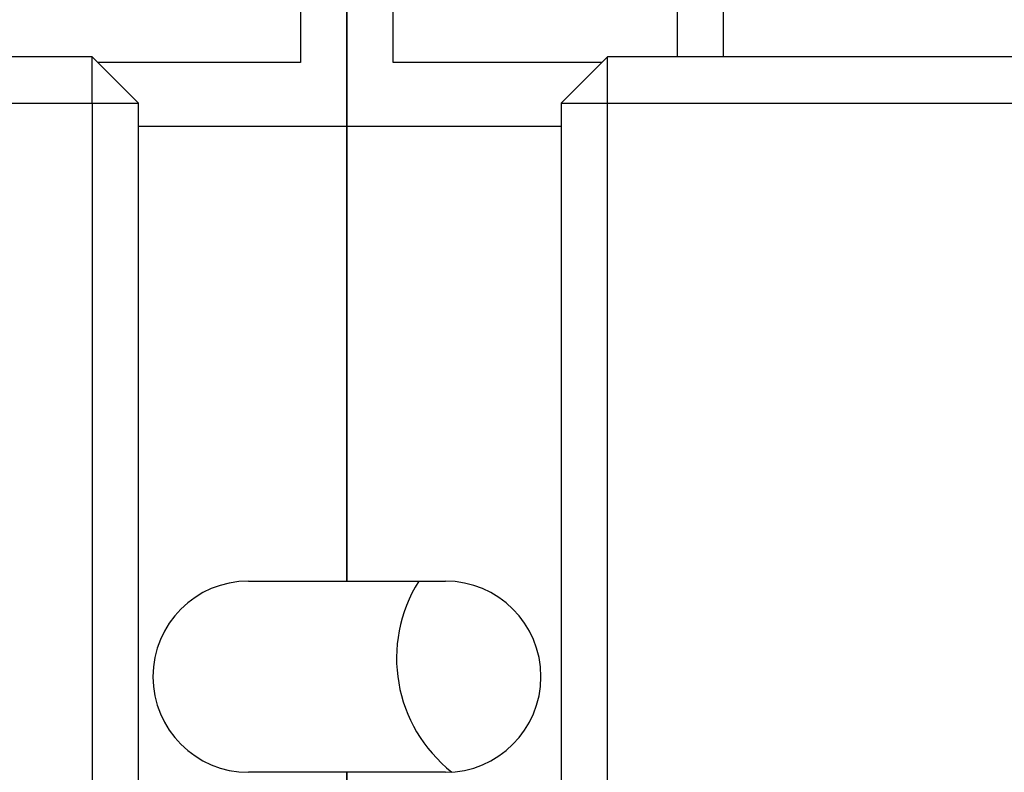
# Model space of a CAD drawing. Units: inches. Extents: x 1534 to 1914, y 173 to 334.
# Drawn here: x 1757 to 1758, y 285 to 285 of the extents above; entities that cross this region are included whole.
import ezdxf

# ---------------------------------------------------------------- set-up
doc = ezdxf.new("R2010")
doc.units = ezdxf.units.IN
doc.header["$MEASUREMENT"] = 0

msp = doc.modelspace()

# ---------------------------------------------------------------- linework, layer by layer
for p, q in [((1757.43809, 285.46239), (1757.43809, 285.25739)), ((1757.47809, 285.20239), (1757.47809, 285.46239)), ((1757.47809, 285.46239), (1757.47809, 285.20239)), ((1757.51809, 285.25739), (1757.51809, 285.46239)), ((1757.76309, 285.46239), (1757.76309, 285.26239)), ((1757.80309, 285.26239), (1757.80309, 285.46239)), ((1757.25809, 285.26239), (1756.52309, 285.26239)), ((1757.29809, 285.22239), (1757.25809, 285.26239)), ((1757.25809, 285.22239), (1757.25809, 285.26239)), ((1757.66309, 285.22239), (1757.70309, 285.26239)), ((1757.70309, 285.22239), (1757.70309, 285.26239)), ((1758.43809, 285.26239), (1757.70309, 285.26239)), ((1757.43809, 285.25739), (1757.26309, 285.25739)), ((1757.69809, 285.25739), (1757.51809, 285.25739)), ((1756.52309, 285.22239), (1757.25809, 285.22239)), ((1757.25809, 285.22239), (1757.29809, 285.22239)), ((1757.25809, 285.22239), (1757.25809, 284.22739)), ((1757.29809, 284.22739), (1757.29809, 285.22239)), ((1757.66309, 285.22239), (1757.70309, 285.22239)), ((1757.66309, 285.22239), (1757.66309, 284.22739)), ((1757.70309, 284.22739), (1757.70309, 285.22239)), ((1757.70309, 285.22239), (1758.43809, 285.22239)), ((1757.29809, 285.20239), (1757.47809, 285.20239)), ((1757.47809, 285.20239), (1757.47809, 284.80989)), ((1757.47809, 284.80989), (1757.47809, 285.20239)), ((1757.47809, 285.20239), (1757.66309, 285.20239)), ((1757.39309, 284.80989), (1757.47809, 284.80989)), ((1757.47809, 284.80989), (1757.56309, 284.80989)), ((1757.47809, 284.64489), (1757.39309, 284.64489)), ((1757.47809, 284.64489), (1757.47809, 284.25239)), ((1757.47809, 284.25239), (1757.47809, 284.64489)), ((1757.56309, 284.64489), (1757.47809, 284.64489))]:
    msp.add_line(p, q)
for centre, radius, start, end in [((1757.39309, 284.72739), 0.0825, 90, 270), ((1757.64594, 284.74339), 0.125, 147.85931, 231.85574), ((1757.56309, 284.72739), 0.0825, 270, 90)]:
    msp.add_arc(centre, radius, start, end)

doc.saveas('drawing.dxf')
